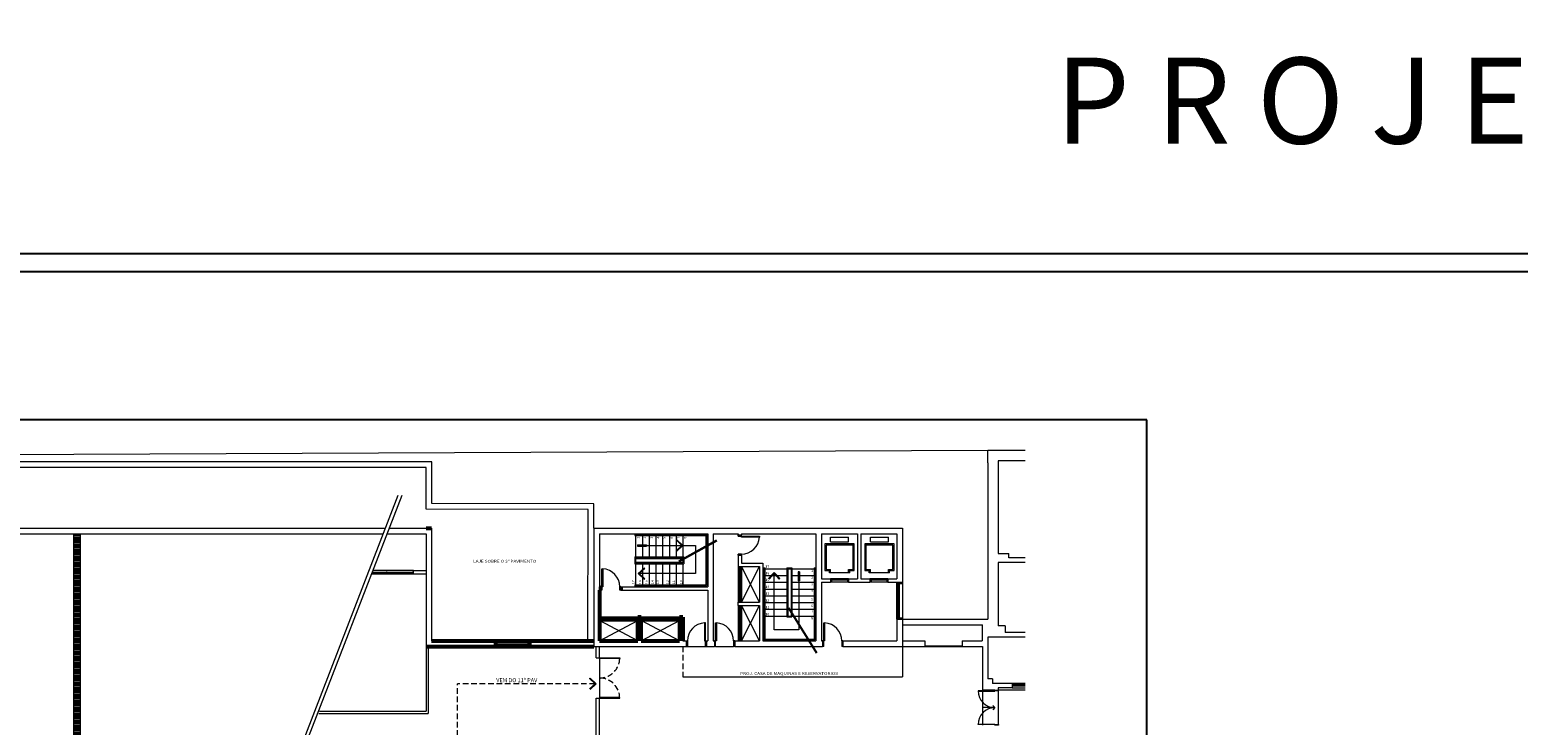
# Model space of a CAD drawing. Units: metres. Extents: x 428 to 649, y -46 to 206.
# Drawn here: x 465 to 531, y 175 to 206 of the extents above; entities that cross this region are included whole.
import ezdxf

# ---------------------------------------------------------------- set-up
doc = ezdxf.new("R2010")
doc.units = ezdxf.units.M
doc.header["$MEASUREMENT"] = 0
doc.linetypes.add('HIDDEN', pattern=[0.375, 0.25, -0.125])
doc.layers.get('DEFPOINTS').update_dxf_attribs({"linetype": 'CONTINUOUS'})
for name, color, linetype, lineweight in [('Construir', 10, 'CONTINUOUS', 20), ('ESQUADRIA', 2, 'CONTINUOUS', 18), ('MOBILIARIO', 251, 'CONTINUOUS', 13), ('PAREDE', 6, 'CONTINUOUS', 53), ('PISOS', 8, 'CONTINUOUS', 13)]:
    doc.layers.add(name, color=color, linetype=linetype, lineweight=lineweight)
for name, color, linetype in [('LEGENDA-SELO', 6, 'CONTINUOUS'), ('MOBILIÁRIO', 7, 'CONTINUOUS'), ('xTexto', 7, 'CONTINUOUS')]:
    doc.layers.add(name, color=color, linetype=linetype)
doc.styles.add('ARIAL', font='ARIAL.TTF')
doc.styles.add('CITYBLUEPRINT', font='cityb___.ttf')
doc.styles.add('ROMANS', font='romans')

msp = doc.modelspace()

# ---------------------------------------------------------------- hatches: boundary and pattern name
at = {"layer": 'MOBILIARIO'}
h = msp.add_hatch(dxfattribs=at)
h.set_pattern_fill('ANSI31', color=256, scale=0.5, angle=315)
h.set_pattern_definition([(0, (6047.514527, -1374.72499), (2e-17, 0.0625), [])])
h.paths.add_polyline_path([(466.7956, 183.9168), (466.4956, 183.9168), (466.4956, 180.9461), (466.5102, 180.9315), (466.4956, 180.9168), (466.4956, 174.9461), (466.5102, 174.9315), (466.4956, 174.9168), (466.4956, 173.384), (466.7956, 173.3841)])
h.paths.add_polyline_path([(466.7956, 173.3841), (466.4956, 173.384), (466.4956, 167.8668), (466.7956, 167.8668)])

# ---------------------------------------------------------------- linework, layer by layer
at = {"layer": 'Construir', "color": 7}
for p, q in [((482.1456, 178.9011), (482.1456, 176.0311)), ((482.2456, 178.9011), (482.2456, 175.9311)), ((477.3846, 175.9311), (482.2456, 175.9311)), ((477.4233, 176.0311), (482.1456, 176.0311))]:
    msp.add_line(p, q, dxfattribs=at)
at = {"layer": 'DEFPOINTS'}
msp.add_lwpolyline([(514.1384, 188.9609), (445.9656, 188.9609), (445.9656, 137.7527), (514.1384, 137.7527)], close=True, dxfattribs=at)
at = {"layer": 'ESQUADRIA', "color": 253}
for p, q in [((489.9456, 181.4011), (489.9456, 182.3511)), ((489.9456, 182.3511), (489.9856, 182.3511)), ((489.9856, 182.3511), (489.9856, 181.5511)), ((489.9856, 181.5511), (489.8956, 181.5511)), ((489.9456, 181.4011), (489.8956, 181.4011)), ((490.7456, 181.5511), (490.7456, 181.4011)), ((490.7956, 181.5511), (490.7456, 181.5511)), ((490.7956, 181.4011), (490.7456, 181.4011))]:
    msp.add_line(p, q, dxfattribs=at)
msp.add_arc((489.9456, 181.5511), 0.8, 0, 87.134016, dxfattribs=at)
at = {"layer": 'LEGENDA-SELO', "color": 253}
for p, q in [((489.8456, 180.2011), (491.5456, 180.2011)), ((489.8456, 180.0511), (491.5456, 180.0511)), ((489.8956, 180.2011), (489.8956, 180.0511)), ((489.8956, 180.2011), (489.8956, 180.0511)), ((489.8956, 180.1411), (491.4956, 180.1411)), ((489.8956, 180.1011), (491.4956, 180.1011)), ((491.4956, 180.2011), (491.4956, 180.0511)), ((491.6956, 180.2011), (493.3956, 180.2011)), ((491.6956, 180.0511), (493.3956, 180.0511)), ((491.7456, 180.2011), (491.7456, 180.0511)), ((491.7456, 180.1411), (493.3456, 180.1411)), ((491.7456, 180.1011), (493.3456, 180.1011)), ((493.3456, 180.2011), (493.3456, 180.0511)), ((485.2456, 179.1511), (486.7456, 179.1511)), ((485.2956, 178.9011), (485.2956, 179.1511)), ((486.6956, 178.9011), (486.6956, 179.1511)), ((485.2456, 178.9011), (486.7456, 178.9011)), ((485.2956, 179.0011), (486.6956, 179.0011)), ((485.2956, 178.9511), (486.6956, 178.9511))]:
    msp.add_line(p, q, dxfattribs=at)
at = {"layer": 'MOBILIARIO'}
for p, q in [((482.4039, 187.1005), (457.4505, 187.1005)), ((507.0816, 187.5957), (457.5048, 187.3787)), ((482.3991, 185.2505), (482.4039, 187.1005)), ((508.7404, 187.5957), (507.0831, 187.5957)), ((507.0831, 187.0608), (507.0831, 180.1103)), ((507.5431, 187.1357), (507.5431, 183.0357)), ((508.7404, 187.1357), (507.5431, 187.1357)), ((482.1533, 186.8511), (457.6566, 186.8511)), ((482.1484, 185.0011), (482.1533, 186.8511)), ((473.6327, 166.7854), (480.9159, 185.6156)), ((473.7819, 166.7275), (481.0875, 185.6156)), ((474.1151, 167.589), (481.0875, 185.6156)), ((489.3478, 184.9823), (482.1484, 185.0011)), ((489.5985, 185.2316), (482.3991, 185.2505)), ((489.3325, 179.1511), (489.3478, 184.9823)), ((489.5956, 184.1511), (489.5985, 185.2316)), ((456.8753, 184.1511), (480.3495, 184.1511)), ((457.0813, 183.9011), (480.2528, 183.9011)), ((458.3753, 184.1511), (480.3495, 184.1511)), ((458.3753, 183.9011), (480.2528, 183.9011)), ((466.4956, 183.9168), (466.4956, 178.9168)), ((466.4956, 183.9168), (466.4956, 167.8668)), ((466.4956, 183.9011), (466.4956, 178.9011)), ((466.4956, 183.9011), (466.4956, 167.8511)), ((466.7956, 183.9168), (466.7956, 167.8668)), ((480.4244, 183.9011), (482.1456, 183.9011)), ((480.4673, 183.9011), (482.1456, 183.9011)), ((480.5211, 184.1511), (482.1456, 184.1511)), ((480.564, 184.1511), (482.1456, 184.1511)), ((480.5763, 184.1511), (482.1456, 184.1511)), ((482.1456, 184.1511), (482.3956, 184.1511)), ((482.1456, 183.9011), (482.1456, 179.1511)), ((482.3956, 184.1511), (482.3956, 179.1511)), ((482.3956, 184.1511), (482.3956, 179.1511)), ((482.3956, 184.1511), (482.3956, 179.1511)), ((489.5956, 184.1511), (503.2956, 184.1511)), ((489.5956, 184.1511), (489.5956, 178.9011)), ((489.5956, 184.1511), (489.5956, 179.1511)), ((489.5956, 184.1511), (489.5956, 179.1511)), ((489.5956, 184.1511), (503.2956, 184.1511)), ((489.8456, 183.9011), (489.8456, 181.5511)), ((489.8456, 183.9011), (494.6456, 183.9011)), ((489.8456, 183.9011), (489.8456, 181.5511)), ((489.8456, 183.9011), (494.6456, 183.9011)), ((489.8456, 183.9011), (489.8456, 181.5511)), ((491.4056, 183.9011), (491.4056, 183.8211)), ((491.4056, 183.9011), (491.4056, 183.8211)), ((491.4056, 183.8611), (494.6056, 183.8611)), ((491.4056, 183.8611), (494.6056, 183.8611)), ((491.4056, 183.8211), (494.5656, 183.8211)), ((491.4056, 183.8211), (494.5656, 183.8211)), ((491.4456, 183.9011), (491.4456, 182.8811)), ((491.7456, 183.9011), (491.7456, 182.8011)), ((491.7456, 183.9011), (491.7456, 182.8011)), ((492.0456, 183.9011), (492.0456, 182.8011)), ((492.0456, 183.9011), (492.0456, 182.8011)), ((492.3456, 183.9011), (492.3456, 182.8011)), ((492.3456, 183.9011), (492.3456, 182.8011)), ((492.6456, 183.9011), (492.6456, 182.8011)), ((492.6456, 183.9011), (492.6456, 182.8011)), ((492.9456, 183.9011), (492.9456, 182.8011)), ((492.9456, 183.9011), (492.9456, 182.8011)), ((493.2456, 183.9011), (493.2456, 182.8011)), ((493.2456, 183.9011), (493.2456, 182.8011)), ((493.2573, 183.617), (493.2778, 183.6389)), ((493.5459, 183.3885), (493.2778, 183.6389)), ((493.3612, 182.7074), (495.038, 183.6407)), ((493.5456, 183.9011), (493.5456, 182.8811)), ((494.5656, 183.8211), (494.5656, 181.6311)), ((494.5656, 183.8211), (494.5656, 181.6311)), ((494.6056, 183.8611), (494.6056, 181.5911)), ((494.6056, 183.8611), (494.6056, 181.5911)), ((494.6456, 183.9011), (494.6456, 181.5511)), ((494.6456, 183.9011), (494.6456, 181.5511)), ((494.8956, 183.9011), (495.9956, 183.9011)), ((494.8956, 183.9011), (494.8956, 179.1511)), ((494.8956, 183.9011), (494.8956, 179.1511)), ((494.8956, 183.9011), (495.9956, 183.9011)), ((495.9956, 183.9011), (495.9956, 183.8511)), ((495.9956, 183.9011), (495.9956, 183.8511)), ((495.9956, 183.8011), (495.9956, 183.8511)), ((495.9956, 183.8511), (496.1456, 183.8511)), ((495.9956, 183.8511), (496.1456, 183.8511)), ((495.9956, 183.8011), (495.9956, 183.8511)), ((495.9956, 183.8011), (496.9456, 183.8011)), ((495.9956, 183.8011), (496.9456, 183.8011)), ((496.1456, 183.9011), (499.4456, 183.9011)), ((496.1456, 183.9011), (496.1456, 183.8511)), ((496.1456, 183.9011), (496.1456, 183.8511)), ((496.1456, 183.9011), (499.4456, 183.9011)), ((496.1456, 183.7611), (496.1456, 183.8511)), ((496.1456, 183.7611), (496.1456, 183.8511)), ((496.9456, 183.7611), (496.1456, 183.7611)), ((496.9456, 183.7611), (496.1456, 183.7611)), ((496.9456, 183.8011), (496.9456, 183.7611)), ((496.9456, 183.8011), (496.9456, 183.7611)), ((499.4456, 183.9011), (499.4456, 179.1511)), ((499.4456, 183.9011), (499.4456, 179.1511)), ((499.6956, 183.9011), (501.2956, 183.9011)), ((499.6956, 183.9011), (499.6956, 181.9011)), ((499.6956, 183.9011), (499.6956, 181.9011)), ((499.6956, 183.9011), (501.2956, 183.9011)), ((500.0967, 183.5519), (500.0967, 183.7519)), ((500.0967, 183.7519), (500.8967, 183.7519)), ((500.0967, 183.7519), (500.8967, 183.7519)), ((500.0967, 183.5519), (500.0967, 183.7519)), ((500.8967, 183.5519), (500.8967, 183.7519)), ((500.8967, 183.5519), (500.8967, 183.7519)), ((501.2956, 183.9011), (501.2956, 181.9011)), ((501.2956, 183.9011), (501.2956, 181.9011)), ((501.4456, 183.9011), (503.0456, 183.9011)), ((501.4456, 183.9011), (501.4456, 181.9011)), ((501.4456, 183.9011), (501.4456, 181.9011)), ((501.4456, 183.9011), (503.0456, 183.9011)), ((501.8657, 183.7519), (502.6657, 183.7519)), ((501.8657, 183.5519), (501.8657, 183.7519)), ((501.8657, 183.5519), (501.8657, 183.7519)), ((501.8657, 183.7519), (502.6657, 183.7519)), ((502.6657, 183.5519), (502.6657, 183.7519)), ((502.6657, 183.5519), (502.6657, 183.7519)), ((503.0456, 183.9011), (503.0456, 181.9011)), ((503.0456, 183.9011), (503.0456, 181.9011)), ((503.2956, 184.1511), (503.2956, 181.7511)), ((503.2956, 184.1511), (503.2956, 181.7511)), ((491.5336, 183.4162), (491.5336, 183.3562)), ((491.5336, 183.4162), (491.9336, 183.4162)), ((491.5336, 183.4162), (491.9336, 183.4162)), ((491.5336, 183.4162), (491.5336, 183.3562)), ((491.5336, 183.3862), (494.099, 183.3862)), ((491.5336, 183.3862), (494.099, 183.3862)), ((491.5336, 183.3562), (491.9336, 183.3562)), ((491.5336, 183.3562), (491.9336, 183.3562)), ((491.9336, 183.4162), (491.9336, 183.3562)), ((491.9336, 183.4162), (491.9336, 183.3562)), ((493.502, 183.3885), (493.2573, 183.617)), ((493.502, 183.3885), (493.2573, 183.16)), ((493.2778, 183.138), (493.2573, 183.16)), ((493.5459, 183.3885), (493.2778, 183.138)), ((493.3855, 182.6637), (495.0623, 183.597)), ((494.099, 183.3862), (494.099, 182.134)), ((494.099, 183.3862), (494.099, 182.134)), ((496.1456, 183.0011), (495.9956, 183.0011)), ((495.9956, 182.9511), (495.9956, 183.0011)), ((496.1456, 183.0011), (495.9956, 183.0011)), ((495.9956, 182.9511), (495.9956, 183.0011)), ((496.1456, 182.9511), (496.1456, 183.0011)), ((496.1456, 182.9511), (496.1456, 183.0011)), ((499.8467, 183.4519), (499.8467, 182.2691)), ((501.1467, 183.4519), (499.8467, 183.4519)), ((501.1467, 183.4519), (499.8467, 183.4519)), ((499.8467, 183.4519), (499.8467, 182.2691)), ((499.8967, 183.4019), (499.8967, 182.3191)), ((501.0967, 183.4019), (499.8967, 183.4019)), ((501.0967, 183.4019), (499.8967, 183.4019)), ((499.8967, 183.4019), (499.8967, 182.3191)), ((500.0967, 183.5519), (500.8967, 183.5519)), ((500.0967, 183.5519), (500.8967, 183.5519)), ((501.0967, 182.3191), (501.0967, 183.4019)), ((501.0967, 182.3191), (501.0967, 183.4019)), ((501.1467, 182.2691), (501.1467, 183.4519)), ((501.1467, 182.2691), (501.1467, 183.4519)), ((501.6157, 183.4519), (501.6157, 182.2691)), ((502.9157, 183.4519), (501.6157, 183.4519)), ((502.9157, 183.4519), (501.6157, 183.4519)), ((501.6157, 183.4519), (501.6157, 182.2691)), ((501.6657, 183.4019), (501.6657, 182.3191)), ((502.8657, 183.4019), (501.6657, 183.4019)), ((502.8657, 183.4019), (501.6657, 183.4019)), ((501.6657, 183.4019), (501.6657, 182.3191)), ((501.8657, 183.5519), (502.6657, 183.5519)), ((501.8657, 183.5519), (502.6657, 183.5519)), ((502.8657, 182.3191), (502.8657, 183.4019)), ((502.8657, 182.3191), (502.8657, 183.4019)), ((502.9157, 182.2691), (502.9157, 183.4519)), ((502.9157, 182.2691), (502.9157, 183.4519)), ((507.5431, 183.0357), (508.0031, 183.0357)), ((508.0031, 182.8357), (508.0031, 183.0357)), ((489.9456, 181.4011), (489.9456, 182.3511)), ((489.9456, 182.3511), (489.9856, 182.3511)), ((489.9856, 182.3511), (489.9856, 181.5511)), ((491.4056, 182.8811), (491.4056, 182.5711)), ((491.4056, 182.8811), (493.5856, 182.8811)), ((491.4056, 182.8811), (493.5856, 182.8811)), ((491.4056, 182.8811), (491.4056, 182.5711)), ((491.4056, 182.5711), (493.5856, 182.5711)), ((491.4056, 182.5711), (493.5856, 182.5711)), ((491.4456, 182.8411), (493.5456, 182.8411)), ((491.4456, 182.8411), (491.4456, 182.6111)), ((491.4456, 182.8411), (493.5456, 182.8411)), ((491.4456, 182.8011), (493.5456, 182.8011)), ((491.4456, 182.8011), (493.5456, 182.8011)), ((491.4456, 182.6511), (493.5456, 182.6511)), ((491.4456, 182.6511), (493.5456, 182.6511)), ((491.4456, 182.6111), (493.5456, 182.6111)), ((491.4456, 182.6111), (493.5456, 182.6111)), ((491.4456, 182.5711), (491.4456, 181.5511)), ((491.5604, 182.134), (491.8286, 182.3844)), ((491.5604, 182.134), (491.8286, 182.3844)), ((491.6044, 182.134), (491.8491, 182.3625)), ((491.6044, 182.134), (491.8491, 182.3625)), ((491.7456, 182.6511), (491.7456, 181.5511)), ((491.7456, 182.6511), (491.7456, 181.5511)), ((491.8491, 182.3625), (491.8286, 182.3844)), ((491.8491, 182.3625), (491.8286, 182.3844)), ((492.0456, 182.6511), (492.0456, 181.5511)), ((492.0456, 182.6511), (492.0456, 181.5511)), ((492.3456, 182.6511), (492.3456, 181.5511)), ((492.3456, 182.6511), (492.3456, 181.5511)), ((492.6456, 182.6511), (492.6456, 181.5511)), ((492.6456, 182.6511), (492.6456, 181.5511)), ((492.9456, 182.6511), (492.9456, 181.5511)), ((492.9456, 182.6511), (492.9456, 181.5511)), ((493.2456, 182.6511), (493.2456, 181.5511)), ((493.2456, 182.6511), (493.2456, 181.5511)), ((493.5456, 182.8411), (493.5456, 182.6111)), ((493.5456, 182.5711), (493.5456, 181.5511)), ((493.5856, 182.8811), (493.5856, 182.5711)), ((493.5856, 182.8811), (493.5856, 182.5711)), ((495.9956, 182.9511), (495.9956, 182.4511)), ((495.9956, 182.9511), (496.1456, 182.9511)), ((495.9956, 182.9511), (496.1456, 182.9511)), ((495.9956, 182.9511), (495.9956, 182.4511)), ((495.9956, 182.4511), (495.9956, 180.8761)), ((495.9956, 182.4511), (496.9456, 182.4511)), ((495.9956, 182.4511), (496.9456, 182.4511)), ((495.9956, 182.4511), (495.9956, 180.8761)), ((495.9956, 182.4011), (496.1456, 182.4011)), ((495.9956, 182.4011), (496.1456, 182.4011)), ((496.0556, 182.4011), (496.0556, 180.9261)), ((496.0556, 182.4011), (496.0556, 180.9261)), ((496.0956, 182.4011), (496.0956, 180.9261)), ((496.0956, 182.4011), (496.0956, 180.9261)), ((496.1456, 182.9511), (496.1456, 182.6011)), ((496.1456, 182.9511), (496.1456, 182.6011)), ((496.1456, 182.6011), (497.0956, 182.6011)), ((496.1456, 182.6011), (497.0956, 182.6011)), ((496.9456, 180.8761), (496.1456, 182.4511)), ((496.1456, 180.8761), (496.9456, 182.4511)), ((496.1456, 182.4511), (496.1456, 180.8761)), ((496.1456, 182.4511), (496.1456, 180.8761)), ((496.1456, 180.8761), (496.9456, 182.4511)), ((496.9456, 180.8761), (496.1456, 182.4511)), ((496.9456, 182.4511), (496.9456, 180.8761)), ((496.9456, 182.4511), (496.9456, 180.8761)), ((497.0956, 182.6011), (497.0956, 179.1511)), ((497.0956, 182.6011), (497.0956, 179.1511)), ((497.0956, 182.3911), (497.1756, 182.3911)), ((497.0956, 182.3911), (497.1756, 182.3911)), ((497.0956, 182.3511), (499.4456, 182.3511)), ((497.0956, 182.3511), (498.1556, 182.3511)), ((497.1356, 182.3911), (497.1356, 179.1911)), ((497.1356, 182.3911), (497.1356, 179.1911)), ((497.1756, 182.3911), (497.1756, 179.2311)), ((497.1756, 182.3911), (497.1756, 179.2311)), ((498.1556, 182.3911), (498.3856, 182.3911)), ((498.1556, 182.3911), (498.1556, 180.2111)), ((498.1556, 182.3911), (498.1556, 180.2111)), ((498.1556, 182.3911), (498.3856, 182.3911)), ((498.1956, 182.3511), (498.1956, 180.2511)), ((498.1956, 182.3511), (498.3456, 182.3511)), ((498.1956, 182.3511), (498.1956, 180.2511)), ((498.3456, 182.3511), (498.3456, 180.2511)), ((498.3456, 182.3511), (498.3456, 180.2511)), ((498.3856, 182.3911), (498.3856, 180.2111)), ((498.3856, 182.3911), (498.3856, 180.2111)), ((498.3856, 182.3511), (499.4456, 182.3511)), ((499.3656, 182.3911), (499.4456, 182.3911)), ((499.3656, 182.3911), (499.3656, 179.2311)), ((499.3656, 182.3911), (499.3656, 179.2311)), ((499.3656, 182.3911), (499.4456, 182.3911)), ((499.4056, 182.3911), (499.4056, 179.1911)), ((499.4056, 182.3911), (499.4056, 179.1911)), ((499.8967, 182.3191), (500.0967, 182.3191)), ((499.8967, 182.3191), (500.0967, 182.3191)), ((500.0967, 182.1691), (500.0967, 182.3191)), ((500.0967, 182.1691), (500.0967, 182.3191)), ((500.8967, 182.3191), (501.0967, 182.3191)), ((500.8967, 182.1691), (500.8967, 182.3191)), ((500.8967, 182.1691), (500.8967, 182.3191)), ((500.8967, 182.3191), (501.0967, 182.3191)), ((501.6657, 182.3191), (501.8657, 182.3191)), ((501.6657, 182.3191), (501.8657, 182.3191)), ((501.8657, 182.1691), (501.8657, 182.3191)), ((501.8657, 182.1691), (501.8657, 182.3191)), ((502.6657, 182.3191), (502.8657, 182.3191)), ((502.6657, 182.1691), (502.6657, 182.3191)), ((502.6657, 182.1691), (502.6657, 182.3191)), ((502.6657, 182.3191), (502.8657, 182.3191)), ((507.5431, 182.6357), (507.5431, 179.8157)), ((508.7404, 182.6357), (507.5431, 182.6357)), ((508.7404, 182.8357), (508.0031, 182.8357)), ((479.7398, 182.1311), (482.1456, 182.1311)), ((479.7398, 182.1311), (481.5956, 182.1311)), ((479.7494, 182.1561), (481.5456, 182.1561)), ((479.7562, 182.1736), (480.3756, 182.1736)), ((479.762, 182.1886), (480.3756, 182.1886)), ((479.7688, 182.2061), (481.5456, 182.2061)), ((479.7827, 182.1311), (482.1456, 182.1311)), ((481.5956, 182.2811), (479.7978, 182.2811)), ((480.4256, 182.1886), (481.5456, 182.1886)), ((480.4256, 182.1736), (481.5456, 182.1736)), ((481.5956, 182.2811), (482.1456, 182.2811)), ((481.5956, 182.1311), (481.5956, 182.2811)), ((481.5956, 182.1311), (482.1456, 182.1311)), ((494.099, 182.134), (491.5604, 182.134)), ((491.5604, 182.134), (491.8286, 181.8835)), ((491.5604, 182.134), (491.8286, 181.8835)), ((494.099, 182.134), (491.5604, 182.134)), ((491.6044, 182.134), (491.8491, 181.9054)), ((491.6044, 182.134), (491.8491, 181.9054)), ((491.8286, 181.8835), (491.8491, 181.9054)), ((491.8286, 181.8835), (491.8491, 181.9054)), ((497.0956, 182.0511), (498.1956, 182.0511)), ((497.0956, 182.0511), (498.1956, 182.0511)), ((497.0956, 181.7511), (498.1956, 181.7511)), ((497.0956, 181.7511), (498.1956, 181.7511)), ((497.5968, 182.1825), (497.3464, 181.9144)), ((497.5968, 182.1386), (497.3683, 181.8939)), ((497.5968, 179.6439), (497.5968, 182.1825)), ((497.5968, 182.1825), (497.8473, 181.9144)), ((497.5968, 182.1386), (497.8253, 181.8939)), ((497.8253, 181.8939), (497.8473, 181.9144)), ((498.3456, 182.0511), (499.4456, 182.0511)), ((498.3456, 182.0511), (499.4456, 182.0511)), ((498.3456, 181.7511), (499.4456, 181.7511)), ((498.3456, 181.7511), (499.4456, 181.7511)), ((498.6601, 182.2093), (498.6601, 181.8093)), ((498.7201, 182.2093), (498.6601, 182.2093)), ((498.7201, 181.8093), (498.6601, 181.8093)), ((498.6901, 182.2093), (498.6901, 179.6439)), ((498.7201, 182.2093), (498.7201, 181.8093)), ((499.6956, 181.9011), (500.0956, 181.9011)), ((499.6956, 181.9011), (500.0956, 181.9011)), ((499.6956, 181.7511), (499.6956, 179.1511)), ((499.6956, 181.7511), (500.0956, 181.7511)), ((499.6956, 181.7511), (500.0956, 181.7511)), ((499.6956, 181.7511), (499.6956, 179.1511)), ((499.8467, 182.2691), (500.0467, 182.2691)), ((499.8467, 182.2691), (500.0467, 182.2691)), ((500.0467, 182.1691), (500.0467, 182.2691)), ((500.0467, 182.1691), (500.0467, 182.2691)), ((500.9467, 182.1691), (500.0467, 182.1691)), ((500.9467, 182.1691), (500.0467, 182.1691)), ((500.8956, 181.9011), (500.0956, 181.9011)), ((500.0956, 181.9011), (500.0956, 181.7511)), ((500.0956, 181.9011), (500.0956, 181.7511)), ((500.8956, 181.9011), (500.0956, 181.9011)), ((500.8956, 181.7511), (500.0956, 181.7511)), ((500.1456, 181.7511), (500.0956, 181.7511)), ((500.1456, 181.9011), (500.1456, 181.7511)), ((500.1456, 181.9011), (500.1456, 181.7511)), ((500.8456, 181.8511), (500.1456, 181.8511)), ((500.8456, 181.8511), (500.1456, 181.8511)), ((500.2456, 181.9011), (500.2456, 181.8511)), ((500.2456, 181.9011), (500.2456, 181.8511)), ((500.7456, 181.8761), (500.2456, 181.8761)), ((500.7456, 181.8761), (500.2456, 181.8761)), ((500.7456, 181.9011), (500.7456, 181.8511)), ((500.7456, 181.9011), (500.7456, 181.8511)), ((500.8456, 181.9011), (500.8456, 181.7511)), ((500.8456, 181.9011), (500.8456, 181.7511)), ((500.8956, 181.7511), (500.8456, 181.7511)), ((500.8956, 181.9011), (501.2956, 181.9011)), ((500.8956, 181.9011), (500.8956, 181.7511)), ((500.8956, 181.9011), (500.8956, 181.7511)), ((500.8956, 181.9011), (501.2956, 181.9011)), ((500.8956, 181.7511), (501.8456, 181.7511)), ((500.8956, 181.7511), (501.8456, 181.7511)), ((500.9467, 182.2691), (501.1467, 182.2691)), ((500.9467, 182.1691), (500.9467, 182.2691)), ((500.9467, 182.1691), (500.9467, 182.2691)), ((500.9467, 182.2691), (501.1467, 182.2691)), ((501.4456, 181.9011), (501.8456, 181.9011)), ((501.4456, 181.9011), (501.8456, 181.9011)), ((501.6157, 182.2691), (501.8157, 182.2691)), ((501.6157, 182.2691), (501.8157, 182.2691)), ((501.8157, 182.1691), (501.8157, 182.2691)), ((501.8157, 182.1691), (501.8157, 182.2691)), ((502.7157, 182.1691), (501.8157, 182.1691)), ((502.7157, 182.1691), (501.8157, 182.1691)), ((502.6456, 181.9011), (501.8456, 181.9011)), ((501.8456, 181.9011), (501.8456, 181.7511)), ((501.8456, 181.9011), (501.8456, 181.7511)), ((502.6456, 181.9011), (501.8456, 181.9011)), ((502.6456, 181.7511), (501.8456, 181.7511)), ((501.8956, 181.7511), (501.8456, 181.7511)), ((501.8956, 181.9011), (501.8956, 181.7511)), ((501.8956, 181.9011), (501.8956, 181.7511)), ((502.5956, 181.8511), (501.8956, 181.8511)), ((502.5956, 181.8511), (501.8956, 181.8511)), ((501.9956, 181.9011), (501.9956, 181.8511)), ((501.9956, 181.9011), (501.9956, 181.8511)), ((502.4956, 181.8761), (501.9956, 181.8761)), ((502.4956, 181.8761), (501.9956, 181.8761)), ((502.4956, 181.9011), (502.4956, 181.8511)), ((502.4956, 181.9011), (502.4956, 181.8511)), ((502.5956, 181.9011), (502.5956, 181.7511)), ((502.5956, 181.9011), (502.5956, 181.7511)), ((502.6456, 181.7511), (502.5956, 181.7511)), ((502.6456, 181.9011), (503.0456, 181.9011)), ((502.6456, 181.9011), (502.6456, 181.7511)), ((502.6456, 181.9011), (502.6456, 181.7511)), ((502.6456, 181.9011), (503.0456, 181.9011)), ((502.6456, 181.7511), (503.2956, 181.7511)), ((502.6456, 181.7511), (503.2956, 181.7511)), ((502.7157, 182.2691), (502.9157, 182.2691)), ((502.7157, 182.1691), (502.7157, 182.2691)), ((502.7157, 182.1691), (502.7157, 182.2691)), ((502.7157, 182.2691), (502.9157, 182.2691)), ((503.0456, 180.1103), (503.0456, 181.7511)), ((503.0456, 181.7511), (503.0456, 181.7011)), ((503.0456, 181.7011), (503.2956, 181.7011)), ((503.0456, 181.7011), (503.2956, 181.7011)), ((503.0456, 181.7011), (503.0456, 180.1603)), ((503.0956, 180.1603), (503.0956, 181.7011)), ((503.0956, 181.7011), (503.0956, 180.1603)), ((503.1456, 180.1603), (503.1456, 181.7011)), ((503.1456, 181.7011), (503.1456, 180.1603)), ((503.2956, 181.7511), (503.2956, 180.1103)), ((503.2956, 181.7511), (503.2956, 181.7011)), ((503.2956, 181.7011), (503.2956, 180.1603)), ((489.8456, 181.5511), (489.8956, 181.5511)), ((489.8456, 181.4011), (489.8956, 181.4011)), ((489.8456, 181.4011), (489.8456, 179.1511)), ((489.8956, 181.5511), (489.8956, 181.4011)), ((489.9856, 181.5511), (489.8956, 181.5511)), ((489.9456, 181.4011), (489.8956, 181.4011)), ((490.7456, 181.5511), (490.7456, 181.4011)), ((490.7956, 181.5511), (490.7456, 181.5511)), ((490.7956, 181.4011), (490.7456, 181.4011)), ((490.7956, 181.5511), (494.6456, 181.5511)), ((490.7956, 181.5511), (490.7956, 181.4011)), ((490.7956, 181.5511), (494.6456, 181.5511)), ((490.7956, 181.4011), (494.6456, 181.4011)), ((490.7956, 181.4011), (494.6456, 181.4011)), ((491.4056, 181.6311), (491.4056, 181.5511)), ((491.4056, 181.6311), (494.5656, 181.6311)), ((491.4056, 181.6311), (494.5656, 181.6311)), ((491.4056, 181.6311), (491.4056, 181.5511)), ((491.4056, 181.5911), (494.6056, 181.5911)), ((491.4056, 181.5911), (494.6056, 181.5911)), ((494.6456, 181.4011), (494.6456, 179.1511)), ((494.6456, 181.4011), (494.6456, 179.1511)), ((497.0956, 181.4511), (498.1956, 181.4511)), ((497.0956, 181.4511), (498.1956, 181.4511)), ((497.0956, 181.1511), (498.1956, 181.1511)), ((497.0956, 181.1511), (498.1956, 181.1511)), ((498.3456, 181.4511), (499.4456, 181.4511)), ((498.3456, 181.4511), (499.4456, 181.4511)), ((498.3456, 181.1511), (499.4456, 181.1511)), ((498.3456, 181.1511), (499.4456, 181.1511)), ((503.0956, 181.6011), (503.1456, 181.6011)), ((503.0956, 181.6011), (503.1456, 181.6011)), ((495.9956, 180.9261), (496.1456, 180.9261)), ((495.9956, 180.9261), (496.1456, 180.9261)), ((495.9956, 180.7261), (495.9956, 180.8761)), ((495.9956, 180.8761), (496.9456, 180.8761)), ((495.9956, 180.8761), (496.9456, 180.8761)), ((495.9956, 180.7261), (495.9956, 180.8761)), ((495.9956, 180.7261), (495.9956, 179.1511)), ((495.9956, 180.7261), (496.9456, 180.7261)), ((495.9956, 180.7261), (496.9456, 180.7261)), ((495.9956, 180.7261), (495.9956, 179.1511)), ((495.9956, 180.6761), (496.1456, 180.6761)), ((495.9956, 180.6761), (496.1456, 180.6761)), ((496.0556, 180.6761), (496.0556, 179.2011)), ((496.0556, 180.6761), (496.0556, 179.2011)), ((496.0956, 180.6761), (496.0956, 179.2011)), ((496.0956, 180.6761), (496.0956, 179.2011)), ((496.1456, 179.1511), (496.9456, 180.7261)), ((496.9456, 179.1511), (496.1456, 180.7261)), ((496.1456, 180.7261), (496.1456, 179.1511)), ((496.1456, 180.7261), (496.1456, 179.1511)), ((496.9456, 179.1511), (496.1456, 180.7261)), ((496.1456, 179.1511), (496.9456, 180.7261)), ((496.9456, 180.7261), (496.9456, 179.1511)), ((496.9456, 180.7261), (496.9456, 179.1511)), ((497.0956, 180.8511), (498.1956, 180.8511)), ((497.0956, 180.8511), (498.1956, 180.8511)), ((497.0956, 180.5511), (498.1956, 180.5511)), ((497.0956, 180.5511), (498.1956, 180.5511)), ((498.2219, 180.5981), (499.4587, 178.6058)), ((498.2473, 180.6139), (499.4842, 178.6217)), ((498.3456, 180.8511), (499.4456, 180.8511)), ((498.3456, 180.8511), (499.4456, 180.8511)), ((498.3456, 180.5511), (499.4456, 180.5511)), ((498.3456, 180.5511), (499.4456, 180.5511)), ((489.8456, 180.2011), (491.5456, 180.2011)), ((489.8456, 180.0511), (491.5456, 180.0511)), ((489.8956, 180.2011), (489.8956, 180.0511)), ((489.8956, 180.1411), (491.4956, 180.1411)), ((489.8956, 180.1011), (491.4956, 180.1011)), ((491.4956, 180.2011), (491.4956, 180.0511)), ((491.5456, 179.1511), (491.5456, 180.2011)), ((491.6956, 180.2011), (491.5456, 180.2011)), ((491.6956, 179.1511), (491.6956, 180.2011)), ((491.6956, 180.2011), (493.3956, 180.2011)), ((491.6956, 180.0511), (493.3956, 180.0511)), ((491.7456, 180.2011), (491.7456, 180.0511)), ((491.7456, 180.1411), (493.3456, 180.1411)), ((491.7456, 180.1011), (493.3456, 180.1011)), ((493.3456, 180.2011), (493.3456, 180.0511)), ((493.3956, 180.2011), (493.3956, 179.1511)), ((493.5456, 180.2011), (493.3956, 180.2011)), ((493.5456, 180.2011), (493.5456, 179.1511)), ((494.5056, 179.9511), (494.5056, 179.1511)), ((494.5456, 179.9511), (494.5056, 179.9511)), ((494.5056, 179.9511), (494.5056, 179.1511)), ((494.5456, 178.9011), (494.5456, 179.9511)), ((494.5456, 178.9011), (494.5456, 179.9511)), ((494.9956, 179.9511), (495.0356, 179.9511)), ((494.9956, 178.9011), (494.9956, 179.9511)), ((494.9956, 178.9011), (494.9956, 179.9511)), ((494.9956, 179.9511), (495.0356, 179.9511)), ((495.0356, 179.9511), (495.0356, 179.1511)), ((495.0356, 179.9511), (495.0356, 179.1511)), ((497.0956, 180.2511), (498.1556, 180.2511)), ((498.1556, 180.2111), (498.3856, 180.2111)), ((498.1556, 180.2111), (498.3856, 180.2111)), ((498.1956, 180.2511), (498.3456, 180.2511)), ((498.3856, 180.2511), (499.4456, 180.2511)), ((499.7956, 179.9511), (499.8356, 179.9511)), ((499.7956, 178.9011), (499.7956, 179.9511)), ((499.7956, 178.9011), (499.7956, 179.9511)), ((499.7956, 179.9511), (499.8356, 179.9511)), ((499.8356, 179.9511), (499.8356, 179.1511)), ((499.8356, 179.9511), (499.8356, 179.1511)), ((503.0456, 180.1603), (503.2956, 180.1603)), ((503.0456, 180.1603), (503.0456, 180.1103)), ((503.2956, 180.1603), (503.0456, 180.1603)), ((503.0456, 180.1103), (503.2956, 180.1103)), ((503.0456, 180.1103), (503.0456, 179.1511)), ((503.0456, 180.1103), (503.0456, 179.1511)), ((503.2956, 180.1103), (503.0456, 180.1103)), ((503.0956, 180.2603), (503.1456, 180.2603)), ((503.1456, 180.2603), (503.0956, 180.2603)), ((503.2956, 180.1603), (503.2956, 180.1103)), ((503.2956, 180.1103), (507.0831, 180.1103)), ((503.2956, 180.1103), (503.2956, 178.9011)), ((503.2956, 180.1103), (507.0831, 180.1103)), ((503.2956, 180.1103), (503.2956, 178.9011)), ((503.2956, 179.8603), (506.8347, 179.8603)), ((503.2956, 179.8603), (506.8331, 179.8603)), ((506.8331, 179.8603), (506.8331, 179.1511)), ((506.8331, 179.8603), (506.8331, 179.1511)), ((507.8431, 179.8157), (507.5431, 179.8157)), ((507.8431, 179.8157), (507.8431, 179.5157)), ((482.1456, 179.1511), (482.1456, 178.9011)), ((482.3956, 179.1511), (485.2456, 179.1511)), ((485.2456, 178.9011), (485.2456, 179.1511)), ((485.2456, 179.1511), (486.7456, 179.1511)), ((485.2956, 178.9011), (485.2956, 179.1511)), ((486.6956, 178.9011), (486.6956, 179.1511)), ((486.7456, 178.9011), (486.7456, 179.1511)), ((486.7456, 179.1511), (489.5956, 179.1511)), ((489.8456, 179.1511), (491.5456, 179.1511)), ((491.6956, 179.1511), (493.3956, 179.1511)), ((493.5456, 179.1511), (493.6956, 179.1511)), ((493.5456, 179.1511), (493.6956, 179.1511)), ((493.6956, 179.1511), (493.7456, 179.1511)), ((493.6956, 179.1511), (493.6956, 178.9011)), ((493.6956, 179.1511), (493.6956, 178.9011)), ((493.6956, 179.1511), (493.7456, 179.1511)), ((493.7456, 179.1511), (493.7456, 178.9011)), ((493.7456, 179.1511), (493.7456, 178.9011)), ((494.5056, 179.1511), (494.5956, 179.1511)), ((494.5056, 179.1511), (494.5956, 179.1511)), ((494.5956, 179.1511), (494.6456, 179.1511)), ((494.5956, 179.1511), (494.5956, 178.9011)), ((494.5956, 179.1511), (494.5956, 178.9011)), ((494.5956, 179.1511), (494.6456, 179.1511)), ((494.8956, 179.1511), (494.9456, 179.1511)), ((494.8956, 179.1511), (494.9456, 179.1511)), ((495.0356, 179.1511), (494.9456, 179.1511)), ((494.9456, 179.1511), (494.9456, 178.9011)), ((494.9456, 179.1511), (494.9456, 178.9011)), ((495.0356, 179.1511), (494.9456, 179.1511)), ((495.8456, 179.1511), (495.7956, 179.1511)), ((495.7956, 179.1511), (495.7956, 178.9011)), ((495.7956, 179.1511), (495.7956, 178.9011)), ((495.8456, 179.1511), (495.7956, 179.1511)), ((495.8456, 179.1511), (496.9456, 179.1511)), ((495.8456, 179.1511), (495.8456, 178.9011)), ((495.8456, 179.1511), (495.8456, 178.9011)), ((495.8456, 179.1511), (496.9456, 179.1511)), ((495.9956, 179.2011), (496.1456, 179.2011)), ((495.9956, 179.2011), (496.1456, 179.2011)), ((497.0956, 179.1511), (499.4456, 179.1511)), ((497.0956, 179.1511), (499.4456, 179.1511)), ((497.1356, 179.1911), (499.4056, 179.1911)), ((497.1356, 179.1911), (499.4056, 179.1911)), ((497.1756, 179.2311), (499.3656, 179.2311)), ((497.1756, 179.2311), (499.3656, 179.2311)), ((498.6901, 179.6439), (497.5968, 179.6439)), ((499.6956, 179.1511), (499.7456, 179.1511)), ((499.6956, 179.1511), (499.7456, 179.1511)), ((499.8356, 179.1511), (499.7456, 179.1511)), ((499.7456, 179.1511), (499.7456, 178.9011)), ((499.7456, 179.1511), (499.7456, 178.9011)), ((499.8356, 179.1511), (499.7456, 179.1511)), ((500.6456, 179.1511), (500.5956, 179.1511)), ((500.5956, 179.1511), (500.5956, 178.9011)), ((500.5956, 179.1511), (500.5956, 178.9011)), ((500.6456, 179.1511), (500.5956, 179.1511)), ((500.6456, 179.1511), (503.0456, 179.1511)), ((500.6456, 179.1511), (500.6456, 178.9011)), ((500.6456, 179.1511), (500.6456, 178.9011)), ((500.6456, 179.1511), (503.0456, 179.1511)), ((503.2956, 179.1511), (504.2831, 179.1511)), ((503.2956, 179.1511), (504.2831, 179.1511)), ((504.2831, 179.1511), (504.2831, 178.9011)), ((504.2831, 179.1511), (504.2831, 178.9011)), ((505.9331, 179.1511), (506.8331, 179.1511)), ((505.9331, 179.1511), (505.9331, 178.9011)), ((505.9331, 179.1511), (506.8331, 179.1511)), ((505.9331, 179.1511), (505.9331, 178.9011)), ((507.0831, 179.3157), (507.0831, 177.4657)), ((508.7404, 179.3157), (507.0831, 179.3157)), ((508.7404, 179.5157), (507.8431, 179.5157)), ((466.4956, 178.9168), (466.4956, 167.8511)), ((466.4956, 178.9168), (466.4956, 167.8511)), ((466.4956, 178.9011), (466.4956, 167.8354)), ((482.1456, 178.9011), (485.2456, 178.9011)), ((482.1456, 178.9011), (482.1456, 176.0311)), ((482.2456, 178.9011), (482.2456, 175.9311)), ((485.2456, 178.9011), (486.7456, 178.9011)), ((485.2956, 179.0011), (486.6956, 179.0011)), ((485.2956, 178.9511), (486.6956, 178.9511)), ((486.7456, 178.9011), (493.6956, 178.9011)), ((489.5956, 178.9011), (493.6956, 178.9011)), ((489.6932, 178.4011), (489.6932, 178.9011)), ((489.6932, 178.4011), (489.8432, 178.4011)), ((489.8432, 178.4011), (489.8432, 178.9011)), ((489.8432, 178.4011), (489.8432, 176.6011)), ((493.6956, 178.9011), (493.7456, 178.9011)), ((493.6956, 178.9011), (493.7456, 178.9011)), ((493.7456, 178.9011), (494.5456, 178.9011)), ((494.5456, 178.9011), (494.5956, 178.9011)), ((494.5456, 178.9011), (494.5956, 178.9011)), ((494.5956, 178.9011), (494.9456, 178.9011)), ((494.5956, 178.9011), (494.9456, 178.9011)), ((494.9956, 178.9011), (494.9456, 178.9011)), ((494.9956, 178.9011), (494.9456, 178.9011)), ((494.9956, 178.9011), (495.7956, 178.9011)), ((495.8456, 178.9011), (495.7956, 178.9011)), ((495.8456, 178.9011), (495.7956, 178.9011)), ((495.8456, 178.9011), (499.7456, 178.9011)), ((495.8456, 178.9011), (499.7456, 178.9011)), ((499.7956, 178.9011), (499.7456, 178.9011)), ((499.7956, 178.9011), (499.7456, 178.9011)), ((500.6456, 178.9011), (500.5956, 178.9011)), ((500.6456, 178.9011), (500.5956, 178.9011)), ((500.6456, 178.9011), (503.2956, 178.9011)), ((500.6456, 178.9011), (503.2956, 178.9011)), ((503.2956, 178.9011), (504.2831, 178.9011)), ((503.2956, 178.9011), (503.2956, 177.5511)), ((503.2956, 178.9011), (504.2831, 178.9011)), ((503.2956, 178.9011), (503.2956, 177.5511)), ((504.2831, 178.9311), (505.9331, 178.9311)), ((504.2831, 178.9311), (505.9331, 178.9311)), ((504.2831, 178.9011), (505.9331, 178.9011)), ((504.2831, 178.9011), (505.9331, 178.9011)), ((505.9331, 178.9011), (506.8331, 178.9011)), ((505.9331, 178.9011), (506.8346, 178.9011)), ((506.8346, 178.9011), (506.8345, 176.9657)), ((489.4045, 177.4772), (489.425, 177.4992)), ((489.6492, 177.2487), (489.4045, 177.4772)), ((489.6492, 177.2487), (489.4045, 177.0202)), ((489.6932, 177.2487), (489.425, 177.4992)), ((489.6932, 177.2487), (489.425, 176.9983)), ((493.5456, 177.5511), (503.2956, 177.5511)), ((493.5456, 177.5511), (503.2956, 177.5511)), ((507.2831, 177.4657), (507.0831, 177.4657)), ((507.2847, 177.4657), (507.0847, 177.4657)), ((508.1655, 177.2657), (507.2831, 177.2657)), ((507.2847, 177.4657), (507.2847, 177.2657)), ((508.1671, 177.2657), (507.2847, 177.2657)), ((507.5431, 177.0657), (507.5431, 176.9657)), ((508.1655, 177.0657), (507.5431, 177.0657)), ((508.1671, 177.0657), (507.5447, 177.0657)), ((508.7404, 177.2657), (508.1655, 177.2657)), ((508.1655, 177.2657), (508.1655, 177.0657)), ((508.7404, 177.1957), (508.1655, 177.1957)), ((508.7404, 177.1357), (508.1655, 177.1357)), ((508.1655, 177.0657), (508.7404, 177.0657)), ((489.6932, 176.6011), (489.8432, 176.6011)), ((489.6932, 172.9011), (489.6932, 176.6011)), ((489.8432, 172.9011), (489.8432, 176.6011)), ((507.3931, 176.9357), (506.6431, 176.9357)), ((506.6431, 176.9357), (506.6431, 176.9132)), ((506.6431, 176.9132), (507.3931, 176.9132)), ((507.3947, 176.9357), (506.6447, 176.9357)), ((506.6447, 176.9357), (506.6447, 176.9132)), ((507.3931, 176.9657), (506.8345, 176.9657)), ((506.8345, 176.9132), (506.8345, 175.4582)), ((506.8361, 176.9657), (506.8361, 176.9357)), ((506.8361, 176.9132), (506.8361, 175.4582)), ((507.3931, 176.9357), (507.3931, 176.9132)), ((508.7404, 176.9657), (507.5431, 176.9657)), ((507.5431, 176.9357), (507.5431, 175.4357)), ((477.3846, 175.9311), (482.2456, 175.9311)), ((477.4233, 176.0311), (482.1456, 176.0311)), ((507.3931, 176.1857), (506.8345, 176.1857)), ((507.3947, 176.1857), (506.8361, 176.1857)), ((507.3931, 176.1857), (507.2965, 176.2758)), ((507.3931, 176.1857), (507.2965, 176.0955)), ((507.3947, 176.1857), (507.2981, 176.2758)), ((507.3947, 176.1857), (507.2981, 176.0955)), ((506.6431, 175.4357), (506.6431, 175.4582)), ((506.6431, 175.4582), (507.3931, 175.4582)), ((507.3931, 175.4357), (506.6431, 175.4357)), ((506.6447, 175.4357), (506.6447, 175.4582)), ((506.6447, 175.4582), (507.3947, 175.4582)), ((507.3947, 175.4357), (506.6447, 175.4357)), ((506.8361, 175.4357), (506.8361, 175.4057)), ((507.3931, 175.4357), (507.3931, 175.4582)), ((507.3947, 175.4357), (507.3947, 175.4582))]:
    msp.add_line(p, q, dxfattribs=at)
at = {"layer": 'MOBILIARIO', "ltscale": 0.5}
for p, q in [((489.8456, 179.1511), (491.5456, 180.0511)), ((491.5456, 179.1511), (489.8456, 180.0511)), ((491.6956, 179.1511), (493.3956, 180.0511)), ((493.3956, 179.1511), (491.6956, 180.0511))]:
    msp.add_line(p, q, dxfattribs=at)
at = {"layer": 'MOBILIARIO', "linetype": 'HIDDEN'}
for p, q in [((493.5456, 178.9011), (493.5456, 177.5511)), ((493.5456, 178.9011), (493.5456, 177.5511)), ((489.6492, 177.2487), (483.5413, 177.2487)), ((483.5413, 174.1811), (483.5413, 177.2487)), ((483.5438, 174.1811), (483.5438, 176.8487))]:
    msp.add_line(p, q, dxfattribs=at)
at = {"layer": 'MOBILIARIO'}
for points in [[(480.3756, 182.1561), (480.4256, 182.1561), (480.4256, 182.2061), (480.3756, 182.2061)], [(481.5456, 182.1561), (481.5956, 182.1561), (481.5956, 182.2061), (481.5456, 182.2061)], [(489.8432, 178.4011), (490.7432, 178.4011), (490.7432, 178.3711), (489.8432, 178.3711)], [(489.8432, 176.6011), (490.7432, 176.6011), (490.7432, 176.6311), (489.8432, 176.6311)], [(507.3931, 176.9657), (507.5431, 176.9657), (507.5431, 176.9357), (507.3931, 176.9357)], [(507.3931, 175.4357), (507.5431, 175.4357), (507.5431, 175.4057), (507.3931, 175.4057)], [(507.3947, 175.4357), (507.5447, 175.4357), (507.5447, 175.4057), (507.3947, 175.4057)]]:
    msp.add_lwpolyline(points, close=True, dxfattribs=at)
for centre, radius, start, end in [((496.1456, 183.8011), 0.8, 270, 357.134016), ((496.1456, 183.8011), 0.8, 270, 357.134016), ((489.9456, 181.5511), 0.8, 0, 87.134016), ((494.5456, 179.1511), 0.8, 92.865984, 180), ((494.9956, 179.1511), 0.8, 0, 87.134016), ((499.7956, 179.1511), 0.8, 0, 87.134016), ((507.3947, 176.9357), 0.75, 180, 270), ((507.3947, 175.4357), 0.75, 90, 180)]:
    msp.add_arc(centre, radius, start, end, dxfattribs=at)
at = {"layer": 'MOBILIARIO', "linetype": 'HIDDEN'}
for centre, start, end in [((489.8432, 178.4011), 269.999977, 0), ((489.8432, 176.6011), 0, 89.999992)]:
    msp.add_arc(centre, 0.9, start, end, dxfattribs=at)
at = {"layer": 'MOBILIÁRIO', "color": 0}
msp.add_lwpolyline([(428.3903, 196.3434), (649.3677, 196.3434), (649.3677, -46.0189), (428.3903, -46.0189)], close=True, dxfattribs=at)
msp.add_lwpolyline([(629.4778, -45.2189), (429.1903, -45.2189), (429.1903, 195.5434), (648.5677, 195.5434), (648.5677, -0.744)], dxfattribs=at)
at = {"layer": 'PAREDE', "color": 0}
for p, q in [((482.1456, 184.1511), (482.3956, 184.1511)), ((482.1456, 184.1511), (482.3956, 184.1511)), ((489.8456, 181.5511), (489.8956, 181.5511)), ((489.8456, 181.5511), (489.8956, 181.5511)), ((489.8456, 181.4011), (489.8456, 179.1511)), ((489.8456, 181.4011), (489.8956, 181.4011)), ((489.8456, 181.4011), (489.8956, 181.4011)), ((489.8456, 181.4011), (489.8456, 179.1511)), ((489.8956, 181.5511), (489.8956, 181.4011)), ((489.8956, 181.5511), (489.8956, 181.4011)), ((490.7956, 181.5511), (490.7956, 181.4011)), ((491.6956, 180.2011), (491.5456, 180.2011)), ((491.5456, 179.1511), (491.5456, 180.2011)), ((491.6956, 179.1511), (491.6956, 180.2011)), ((493.5456, 180.2011), (493.3956, 180.2011)), ((493.3956, 180.2011), (493.3956, 179.1511)), ((493.5456, 180.2011), (493.5456, 179.1511)), ((482.3956, 179.1511), (489.5956, 179.1511)), ((482.3956, 179.1511), (485.2456, 179.1511)), ((485.2456, 178.9011), (485.2456, 179.1511)), ((486.7456, 178.9011), (486.7456, 179.1511)), ((486.7456, 179.1511), (489.5956, 179.1511)), ((489.8456, 179.1511), (491.5456, 179.1511)), ((491.6956, 179.1511), (493.3956, 179.1511)), ((482.1456, 178.9011), (489.5956, 178.9011)), ((482.1456, 178.9011), (485.2456, 178.9011))]:
    msp.add_line(p, q, dxfattribs=at)
at = {"layer": 'PISOS'}
for p, q in [((507.0831, 187.0608), (507.0816, 187.5957)), ((491.5456, 179.1511), (489.8456, 180.0511)), ((489.8456, 179.1511), (491.5456, 180.0511)), ((493.3956, 179.1511), (491.6956, 180.0511)), ((491.6956, 179.1511), (493.3956, 180.0511))]:
    msp.add_line(p, q, dxfattribs=at)

# ---------------------------------------------------------------- texts
at = {"layer": 'MOBILIARIO', "style": 'ROMANS', "width": 1.2}
for s, height, rotation, p in [('1', 0.1, 89.999992, (491.6073, 183.6851)), ('2', 0.1, 89.999992, (491.9113, 183.6851)), ('3', 0.1, 89.999992, (492.2152, 183.6851)), ('4', 0.1, 89.999992, (492.4982, 183.6851)), ('5', 0.1, 89.999992, (492.7708, 183.6851)), ('6', 0.1, 89.999992, (493.0957, 183.6851)), ('7', 0.1, 89.999992, (493.3997, 183.6851)), ('8', 0.1, 89.999992, (493.6931, 183.6851)), ('LAJE SOBRE O 3º PAVIMENTO', 0.125, 359.999983, (484.2418, 182.6239)), ('17', 0.1, 359.999992, (497.1997, 182.404)), ('17', 0.1, 89.999992, (491.3872, 181.6642)), ('16', 0.1, 89.999992, (491.6912, 181.6642)), ('15', 0.1, 89.999992, (491.9742, 181.6642)), ('14', 0.1, 89.999992, (492.2467, 181.6642)), ('13', 0.1, 89.999992, (492.4729, 181.6642)), ('12', 0.1, 89.999992, (492.907, 181.6642)), ('11', 0.1, 89.999992, (493.19, 181.6642)), ('10', 0.1, 89.999992, (493.5149, 181.6642)), ('16', 0.1, 359.999992, (497.1997, 182.1038)), ('15', 0.1, 359.999992, (497.1997, 181.8112)), ('3', 0.1, 359.999992, (499.2339, 181.6111)), ('2', 0.1, 359.999992, (499.2339, 181.9113)), ('1', 0.1, 359.999992, (499.2339, 182.2115)), ('14', 0.1, 359.999992, (497.1997, 181.4956)), ('13', 0.1, 359.999992, (497.1997, 181.2031)), ('12', 0.1, 359.999992, (497.1997, 180.8952)), ('4', 0.1, 359.999992, (499.2339, 181.3186)), ('5', 0.1, 359.999992, (499.2339, 180.938)), ('11', 0.1, 359.999992, (497.1997, 180.595)), ('10', 0.1, 359.999992, (497.1997, 180.2871)), ('7', 0.1, 359.999992, (499.2339, 180.4102)), ('6', 0.1, 359.999992, (499.2339, 180.6566)), ('8', 0.1, 359.999992, (499.2339, 180.11)), ('PROJ. CASA DE MAQUINAS E RESERVATORIOS', 0.125, 359.999992, (496.0885, 177.6391))]:
    msp.add_text(s, height=height, rotation=rotation, dxfattribs=at).set_placement(p)
at = {"layer": 'MOBILIARIO', "style": 'CITYBLUEPRINT'}
msp.add_text('VEM DO 11º PAV', height=0.18, dxfattribs=at).set_placement((485.2627, 177.3159))
at = {"layer": 'xTexto', "color": 2, "insert": (538.7531, 202.6378), "char_height": 3.819372, "width": 113.350506, "attachment_point": 5, "style": 'ARIAL'}
msp.add_mtext('P R O J E T O   D E   G Á S ', dxfattribs=at)

doc.saveas('drawing.dxf')
